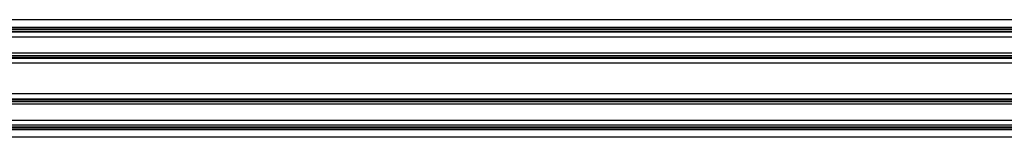
# Model space of a CAD drawing. Extents: x -100 to 101, y -29 to 39.
# Drawn here: x 6 to 19, y 4 to 5 of the extents above; entities that cross this region are included whole.
import ezdxf

# ---------------------------------------------------------------- set-up
doc = ezdxf.new("R2010")
doc.units = 0
doc.header["$MEASUREMENT"] = 0
doc.layers.get('0').update_dxf_attribs({"linetype": 'CONTINUOUS'})

msp = doc.modelspace()

# ---------------------------------------------------------------- linework, layer by layer
for p, q in [((26.953, 4.961), (3.823, 4.961)), ((26.953, 4.866), (3.823, 4.866)), ((26.953, 4.845), (3.823, 4.845)), ((3.823, 4.843), (26.953, 4.843)), ((3.823, 4.838), (26.953, 4.838)), ((25.464, 4.81), (3.823, 4.812)), ((25.444, 4.808), (3.823, 4.808)), ((3.823, 4.748), (25.326, 4.748)), ((25.235, 4.544), (3.823, 4.544)), ((3.823, 4.515), (25.235, 4.515)), ((3.823, 4.497), (25.235, 4.497)), ((3.823, 4.482), (25.235, 4.482)), ((25.235, 4.423), (3.823, 4.423)), ((25.235, 4.04), (3.823, 4.04)), ((3.823, 3.98), (25.235, 3.98)), ((3.823, 3.965), (25.235, 3.965)), ((3.823, 3.947), (25.235, 3.947)), ((3.823, 3.918), (25.235, 3.918)), ((3.823, 3.715), (25.326, 3.715)), ((3.823, 3.655), (25.444, 3.655)), ((25.464, 3.652), (3.823, 3.651)), ((26.953, 3.625), (3.823, 3.625)), ((3.823, 3.62), (26.953, 3.62)), ((3.823, 3.617), (26.953, 3.617)), ((3.823, 3.596), (26.953, 3.596)), ((26.953, 3.501), (3.823, 3.501))]:
    msp.add_line(p, q)

doc.saveas('drawing.dxf')
